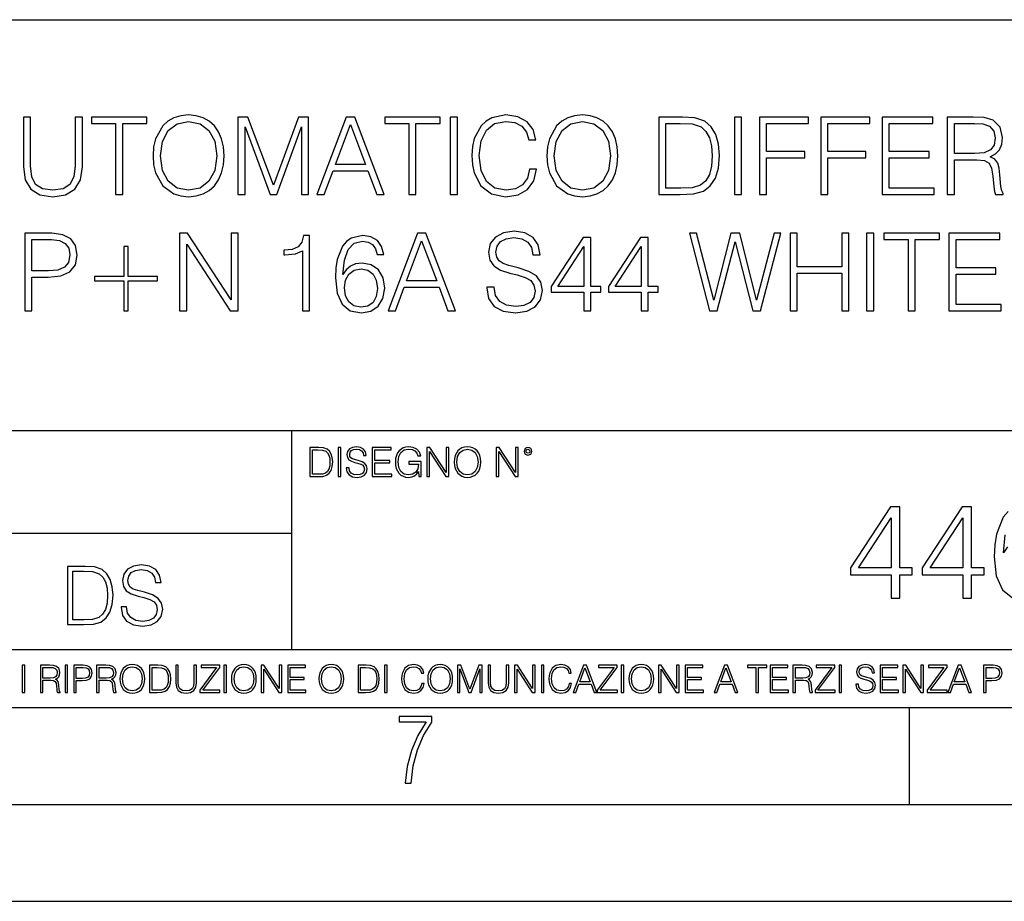
# Model space of a CAD drawing. Extents: x 0 to 420, y 0 to 297.
# Drawn here: x 316 to 367, y 0 to 46 of the extents above; entities that cross this region are included whole.
import ezdxf

# ---------------------------------------------------------------- set-up
doc = ezdxf.new("R2010")
doc.units = 0
doc.layers.get('0').update_dxf_attribs({"linetype": 'CONTINUOUS'})

msp = doc.modelspace()

# ---------------------------------------------------------------- linework, layer by layer
at = {"color": 7}
for p, q in [((234.999802, 45.500252), (410, 45.500252)), ((254.999802, 24.300249), (410, 24.300249)), ((329.999786, 13.00025), (329.999786, 24.300249)), ((234.999802, 19.00025), (329.999786, 19.00025)), ((234.999802, 13.00025), (410, 13.00025)), ((25.000401, 9.99976), (410, 9.99976)), ((234.999802, 10.00025), (410, 10.00025)), ((361.875, 4.99976), (361.875, 9.99976)), ((267.5, 4.99976), (415, 4.99976)), ((0, 0), (420, 0)), ((0, 0), (420, 0))]:
    msp.add_line(p, q, dxfattribs=at)
for points in [[(316.153809, 40.476517), (316.153809, 37.906281), (316.248383, 37.233124), (316.532104, 36.749119), (317.004974, 36.465389), (317.672577, 36.36525), (318.334595, 36.465389), (318.807495, 36.749119), (319.096771, 37.233124), (319.19693, 37.906281), (319.19693, 40.476517), (318.829742, 40.476517), (318.829742, 37.956348), (318.76297, 37.394459), (318.557129, 36.999466), (318.20108, 36.765808), (317.672577, 36.693485), (317.138489, 36.765808), (316.78244, 36.999466), (316.582184, 37.394459), (316.520966, 37.956348), (316.520966, 40.476517)], [(320.9104, 36.476517), (321.277588, 36.476517), (321.277588, 40.148285), (322.523773, 40.148285), (322.523773, 40.476517), (319.664246, 40.476517), (319.664246, 40.148285), (320.9104, 40.148285)], [(322.846436, 38.473736), (322.874237, 38.000854), (322.974396, 37.589172), (323.341553, 36.927143), (323.920135, 36.509895), (324.276184, 36.404194), (324.676758, 36.36525), (325.071747, 36.404194), (325.427795, 36.509895), (325.744904, 36.682358), (326.011932, 36.927143), (326.223328, 37.227558), (326.37912, 37.589172), (326.473694, 38.000854), (326.512634, 38.473736), (326.479248, 38.941051), (326.37912, 39.352734), (326.223328, 39.714348), (326.011932, 40.020329), (325.744904, 40.259548), (325.427795, 40.432011), (325.071747, 40.543278), (324.676758, 40.582218), (324.276184, 40.543278), (323.920135, 40.432011), (323.608612, 40.259548), (323.341553, 40.020329), (322.974396, 39.352734), (322.874237, 38.935486)], [(323.224731, 38.473736), (323.330444, 39.219215), (323.625305, 39.781105), (324.087036, 40.131592), (324.676758, 40.253986), (325.272034, 40.131592), (325.72821, 39.781105), (326.028625, 39.224777), (326.134338, 38.473736), (326.028625, 37.717129), (325.72821, 37.160801), (325.272034, 36.810314), (324.676758, 36.693485), (324.081482, 36.810314), (323.625305, 37.160801), (323.32486, 37.717129)], [(327.224731, 36.476517), (327.591919, 36.476517), (327.591919, 39.964695), (328.893707, 36.476517), (329.233093, 36.476517), (330.50708, 39.964695), (330.50708, 36.476517), (330.874237, 36.476517), (330.874237, 40.476517), (330.356873, 40.476517), (329.060608, 36.95496), (327.742126, 40.476517), (327.224731, 40.476517)], [(331.291504, 36.476517), (331.675354, 36.476517), (332.131561, 37.700439), (333.934052, 37.700439), (334.384674, 36.476517), (334.768555, 36.476517), (333.249756, 40.476517), (332.810272, 40.476517)], [(336.042542, 36.476517), (336.409729, 36.476517), (336.409729, 40.148285), (337.655884, 40.148285), (337.655884, 40.476517), (334.796356, 40.476517), (334.796356, 40.148285), (336.042542, 40.148285)], [(338.178833, 36.476517), (338.546021, 36.476517), (338.546021, 40.476517), (338.178833, 40.476517)], [(342.273407, 37.78389), (342.16214, 37.322136), (341.911804, 36.977211), (341.539062, 36.765808), (341.060608, 36.693485), (340.482025, 36.810314), (340.048096, 37.155235), (339.769928, 37.722691), (339.675354, 38.490425), (339.769928, 39.247032), (340.042542, 39.797798), (340.470917, 40.137157), (341.0495, 40.253986), (341.505676, 40.187225), (341.86731, 39.998074), (342.117645, 39.697659), (342.234467, 39.308228), (342.596069, 39.308228), (342.462555, 39.831177), (342.145447, 40.231731), (341.667023, 40.487644), (341.0495, 40.582218), (340.326263, 40.437572), (340.025848, 40.265114), (339.769928, 40.02589), (339.419434, 39.369423), (339.32489, 38.952179), (339.297058, 38.484863), (339.32489, 38.00642), (339.419434, 37.589172), (339.764374, 36.921577), (340.315125, 36.504333), (341.038361, 36.36525), (341.678131, 36.465389), (342.167725, 36.737991), (342.490387, 37.183052), (342.63501, 37.78389)], [(343.169098, 38.473736), (343.19693, 38.000854), (343.297058, 37.589172), (343.664246, 36.927143), (344.242798, 36.509895), (344.598877, 36.404194), (344.99942, 36.36525), (345.394409, 36.404194), (345.750458, 36.509895), (346.067566, 36.682358), (346.334595, 36.927143), (346.546021, 37.227558), (346.701782, 37.589172), (346.796356, 38.000854), (346.835297, 38.473736), (346.801941, 38.941051), (346.701782, 39.352734), (346.546021, 39.714348), (346.334595, 40.020329), (346.067566, 40.259548), (345.750458, 40.432011), (345.394409, 40.543278), (344.99942, 40.582218), (344.598877, 40.543278), (344.242798, 40.432011), (343.931274, 40.259548), (343.664246, 40.020329), (343.297058, 39.352734), (343.19693, 38.935486)], [(343.547394, 38.473736), (343.653107, 39.219215), (343.947968, 39.781105), (344.409729, 40.131592), (344.99942, 40.253986), (345.594696, 40.131592), (346.050873, 39.781105), (346.351288, 39.224777), (346.457001, 38.473736), (346.351288, 37.717129), (346.050873, 37.160801), (345.594696, 36.810314), (344.99942, 36.693485), (344.404144, 36.810314), (343.947968, 37.160801), (343.647552, 37.717129)], [(349.883972, 40.476517), (348.943787, 40.476517), (348.943787, 36.476517), (350.045319, 36.476517), (350.72403, 36.504333), (351.241425, 36.648979), (351.597473, 36.927143), (351.864502, 37.327698), (352.025848, 37.845085), (352.081482, 38.484863), (352.025848, 39.080132), (351.881195, 39.575264), (351.641968, 39.970257), (351.32486, 40.259548), (350.796356, 40.443138), (350.156586, 40.476517)], [(349.310974, 36.804749), (349.310974, 40.148285), (350.045319, 40.148285), (350.657288, 40.120468), (351.124603, 39.970257), (351.374939, 39.731037), (351.552979, 39.402802), (351.664246, 38.985558), (351.703186, 38.473736), (351.664246, 37.939659), (351.552979, 37.511288), (351.3638, 37.183052), (351.096771, 36.95496), (350.662842, 36.827003), (350.084259, 36.804749)], [(352.849213, 36.476517), (353.2164, 36.476517), (353.2164, 40.476517), (352.849213, 40.476517)], [(354.139893, 36.476517), (354.50708, 36.476517), (354.50708, 38.373596), (356.470917, 38.373596), (356.470917, 38.701828), (354.50708, 38.701828), (354.50708, 40.148285), (356.671173, 40.148285), (356.671173, 40.476517), (354.139893, 40.476517)], [(357.299835, 36.476517), (357.667023, 36.476517), (357.667023, 38.373596), (359.630859, 38.373596), (359.630859, 38.701828), (357.667023, 38.701828), (357.667023, 40.148285), (359.831116, 40.148285), (359.831116, 40.476517), (357.299835, 40.476517)], [(360.459778, 36.476517), (363.146851, 36.476517), (363.146851, 36.804749), (360.826965, 36.804749), (360.826965, 38.368034), (362.885376, 38.368034), (362.885376, 38.696266), (360.826965, 38.696266), (360.826965, 40.148285), (363.080078, 40.148285), (363.080078, 40.476517), (360.459778, 40.476517)], [(363.825562, 36.476517), (364.192749, 36.476517), (364.192749, 38.267895), (365.361023, 38.267895), (365.756012, 38.228951), (365.995239, 38.095432), (366.117645, 37.833958), (366.178833, 37.41671), (366.223328, 36.888199), (366.256714, 36.637852), (366.312347, 36.476517), (366.718475, 36.476517), (366.718475, 36.53215), (366.63501, 36.660107), (366.590515, 36.899326), (366.540436, 37.50016), (366.501495, 37.83952), (366.429169, 38.100994), (366.284546, 38.295712), (366.039734, 38.42923), (366.312347, 38.573875), (366.518188, 38.785278), (366.640594, 39.069008), (366.685089, 39.413929), (366.557129, 39.948006), (366.195526, 40.315182), (365.72821, 40.454262), (365.160767, 40.476517), (363.825562, 40.476517)], [(364.192749, 38.596127), (364.192749, 40.148285), (365.233063, 40.148285), (365.666992, 40.12603), (366.006378, 40.009201), (366.223328, 39.753288), (366.306793, 39.402802), (366.240021, 39.030064), (366.050873, 38.779716), (365.722656, 38.635071), (365.25531, 38.596127)], [(332.253937, 38.028671), (333.027222, 40.087086), (333.806091, 38.028671)], [(340.064789, 31.689312), (340.064789, 31.661495), (340.159363, 31.105167), (340.448669, 30.699047), (340.915955, 30.454264), (341.555756, 30.365252), (342.128754, 30.4487), (342.562714, 30.676794), (342.835297, 31.038408), (342.935455, 31.522413), (342.857544, 31.950787), (342.629456, 32.273457), (342.240021, 32.51268), (341.678131, 32.696266), (341.210815, 32.813095), (340.904846, 32.913235), (340.699005, 33.052315), (340.576599, 33.241467), (340.537659, 33.497379), (340.593292, 33.814487), (340.771332, 34.053707), (341.060608, 34.198353), (341.455597, 34.253986), (341.867279, 34.192791), (342.178833, 34.020329), (342.367981, 33.742165), (342.440308, 33.363861), (342.818604, 33.363861), (342.718475, 33.875683), (342.451447, 34.259548), (342.03418, 34.498772), (341.47229, 34.582218), (340.921539, 34.498772), (340.509857, 34.281803), (340.248383, 33.94244), (340.159363, 33.508507), (340.226135, 33.085697), (340.426392, 32.790844), (340.765747, 32.579437), (341.249756, 32.423664), (341.628082, 32.32909), (342.045319, 32.195572), (342.334595, 32.034237), (342.501495, 31.806141), (342.557129, 31.483471), (342.490387, 31.155237), (342.295654, 30.90489), (341.984131, 30.743555), (341.56131, 30.693485), (341.082855, 30.760244), (340.732391, 30.95496), (340.515411, 31.266502), (340.443085, 31.689312)], [(316.220551, 30.476517), (316.587738, 30.476517), (316.587738, 32.212261), (317.438904, 32.212261), (318.089813, 32.279018), (318.557129, 32.490425), (318.835297, 32.846474), (318.929871, 33.352734), (318.846436, 33.842304), (318.596069, 34.192791), (318.189972, 34.404194), (317.616943, 34.476517), (316.220551, 34.476517)], [(316.587738, 32.540493), (316.587738, 34.148285), (317.60025, 34.148285), (318.023071, 34.098213), (318.317902, 33.953568), (318.490387, 33.708782), (318.551575, 33.358295), (318.479248, 32.97443), (318.278961, 32.724083), (317.934052, 32.579437), (317.444489, 32.540493)], [(324.214996, 30.476517), (324.582184, 30.476517), (324.582184, 33.909061), (326.829742, 30.476517), (327.23584, 30.476517), (327.23584, 34.476517), (326.868683, 34.476517), (326.868683, 31.043972), (324.621124, 34.476517), (324.214996, 34.476517)], [(330.557129, 30.476517), (330.924316, 30.476517), (330.924316, 34.36525), (330.601654, 34.36525), (330.518188, 34.014763), (330.334595, 33.775543), (330.028625, 33.636459), (329.616943, 33.597519), (329.594696, 33.597519), (329.594696, 33.358295), (329.65033, 33.358295), (330.195526, 33.408367), (330.557129, 33.575264)], [(332.637817, 32.345779), (332.715698, 33.091259), (332.9104, 33.636459), (333.227509, 33.964695), (333.655884, 34.075962), (333.939606, 34.02589), (334.167694, 33.892372), (334.329041, 33.669842), (334.412476, 33.38055), (334.751862, 33.38055), (334.640594, 33.792233), (334.41806, 34.103775), (334.089813, 34.298492), (333.678131, 34.370815), (333.071747, 34.22617), (332.826965, 34.053707), (332.626678, 33.814487), (332.348511, 33.124638), (332.281738, 32.685139), (332.259491, 32.178883), (332.342957, 31.394459), (332.598846, 30.827003), (333.021667, 30.476517), (333.594696, 30.365252), (334.089813, 30.459827), (334.468109, 30.710175), (334.707336, 31.110731), (334.796356, 31.639242), (334.712921, 32.178883), (334.473694, 32.584999), (334.106506, 32.840912), (333.628052, 32.935486), (333.299835, 32.896545), (333.027222, 32.779716), (332.804688, 32.596127)], [(334.968811, 30.476517), (335.352692, 30.476517), (335.808868, 31.700439), (337.611389, 31.700439), (338.062012, 30.476517), (338.445862, 30.476517), (336.927094, 34.476517), (336.48761, 34.476517)], [(335.931274, 32.028671), (336.704559, 34.087086), (337.483429, 32.028671)], [(345.066162, 30.476517), (345.43335, 30.476517), (345.43335, 31.438965), (345.94519, 31.438965), (345.94519, 31.733818), (345.43335, 31.733818), (345.43335, 34.253986), (345.038361, 34.253986), (343.391632, 31.733818), (343.391632, 31.438965), (345.066162, 31.438965)], [(348.025848, 30.476517), (348.393005, 30.476517), (348.393005, 31.438965), (348.904846, 31.438965), (348.904846, 31.733818), (348.393005, 31.733818), (348.393005, 34.253986), (347.998016, 34.253986), (346.351288, 31.733818), (346.351288, 31.438965), (348.025848, 31.438965)], [(351.564087, 30.476517), (351.959076, 30.476517), (352.882599, 34.031456), (353.789398, 30.476517), (354.189972, 30.476517), (355.241425, 34.476517), (354.89093, 34.476517), (353.989685, 31.027281), (353.116241, 34.476517), (352.665619, 34.476517), (351.781067, 31.027281), (350.89093, 34.476517), (350.529327, 34.476517)], [(355.719849, 30.476517), (356.087036, 30.476517), (356.087036, 32.41254), (358.37912, 32.41254), (358.37912, 30.476517), (358.746277, 30.476517), (358.746277, 34.476517), (358.37912, 34.476517), (358.37912, 32.740772), (356.087036, 32.740772), (356.087036, 34.476517), (355.719849, 34.476517)], [(359.664215, 30.476517), (360.031403, 30.476517), (360.031403, 34.476517), (359.664215, 34.476517)], [(361.806091, 30.476517), (362.173279, 30.476517), (362.173279, 34.148285), (363.419434, 34.148285), (363.419434, 34.476517), (360.559906, 34.476517), (360.559906, 34.148285), (361.806091, 34.148285)], [(363.914581, 30.476517), (366.601654, 30.476517), (366.601654, 30.80475), (364.281738, 30.80475), (364.281738, 32.368034), (366.340179, 32.368034), (366.340179, 32.696266), (364.281738, 32.696266), (364.281738, 34.148285), (366.534882, 34.148285), (366.534882, 34.476517), (363.914581, 34.476517)], [(321.56131, 33.786671), (321.34433, 33.786671), (321.34433, 32.240078), (319.825562, 32.240078), (319.825562, 32.023109), (321.34433, 32.023109), (321.34433, 30.476517), (321.56131, 30.476517), (321.56131, 32.023109), (323.080078, 32.023109), (323.080078, 32.240078), (321.56131, 32.240078)], [(345.066162, 31.733818), (343.725433, 31.733818), (345.066162, 33.792233)], [(348.025848, 31.733818), (346.685089, 31.733818), (348.025848, 33.792233)], [(332.715698, 31.678186), (332.776886, 32.062054), (332.954895, 32.368034), (333.227509, 32.56831), (333.578003, 32.640633), (333.928497, 32.573875), (334.195526, 32.373596), (334.356873, 32.056488), (334.41806, 31.622553), (334.362427, 31.210871), (334.20108, 30.90489), (333.934052, 30.721302), (333.566864, 30.660105), (333.210815, 30.726864), (332.943787, 30.932705), (332.771332, 31.255377)], [(331.292511, 23.421158), (330.939941, 23.421158), (330.939941, 21.921158), (331.353027, 21.921158), (331.607544, 21.931589), (331.801544, 21.98583), (331.935059, 22.090143), (332.035217, 22.240351), (332.095703, 22.43437), (332.116577, 22.674288), (332.095703, 22.897514), (332.041473, 23.083189), (331.951752, 23.23131), (331.832855, 23.339794), (331.634644, 23.40864), (331.394745, 23.421158)], [(332.40448, 21.921158), (332.542175, 21.921158), (332.542175, 23.421158), (332.40448, 23.421158)], [(332.81546, 22.375956), (332.81546, 22.365524), (332.850922, 22.156902), (332.959412, 22.004606), (333.134644, 21.912813), (333.374573, 21.879433), (333.589447, 21.910727), (333.752167, 21.996262), (333.854401, 22.131866), (333.891968, 22.31337), (333.862762, 22.474009), (333.777222, 22.595011), (333.631165, 22.684719), (333.420471, 22.753565), (333.245239, 22.797375), (333.130493, 22.834927), (333.053284, 22.887083), (333.007385, 22.958015), (332.992798, 23.053982), (333.013641, 23.172895), (333.080414, 23.262604), (333.188904, 23.316847), (333.337006, 23.337709), (333.491394, 23.31476), (333.608215, 23.250088), (333.679169, 23.145775), (333.706268, 23.003912), (333.848145, 23.003912), (333.810608, 23.195845), (333.710449, 23.339794), (333.553986, 23.429502), (333.343292, 23.460796), (333.136749, 23.429502), (332.982361, 23.348139), (332.884308, 23.220881), (332.850922, 23.058153), (332.875977, 22.899601), (332.95108, 22.78903), (333.078339, 22.709753), (333.259827, 22.651339), (333.401703, 22.615873), (333.558167, 22.565804), (333.666656, 22.505302), (333.729218, 22.419767), (333.750092, 22.298765), (333.725067, 22.175678), (333.652039, 22.081799), (333.535217, 22.021297), (333.376648, 22.002522), (333.197235, 22.027555), (333.065796, 22.100574), (332.984436, 22.217403), (332.957336, 22.375956)], [(334.15274, 21.921158), (335.16037, 21.921158), (335.16037, 22.044245), (334.290436, 22.044245), (334.290436, 22.630476), (335.062317, 22.630476), (335.062317, 22.753565), (334.290436, 22.753565), (334.290436, 23.298071), (335.135345, 23.298071), (335.135345, 23.421158), (334.15274, 23.421158)], [(336.562317, 21.921158), (336.672913, 21.921158), (336.672913, 22.690977), (336.047028, 22.690977), (336.047028, 22.56789), (336.541473, 22.56789), (336.541473, 22.56163), (336.506012, 22.323801), (336.401703, 22.148558), (336.236877, 22.040073), (336.017822, 22.002522), (335.800842, 22.048418), (335.636047, 22.181936), (335.529633, 22.394732), (335.494171, 22.676373), (335.529633, 22.9601), (335.636047, 23.166637), (335.805023, 23.293898), (336.034515, 23.337709), (336.209747, 23.312674), (336.353699, 23.241741), (336.455933, 23.131172), (336.512268, 22.985136), (336.654114, 22.985136), (336.587372, 23.183327), (336.458008, 23.333536), (336.270264, 23.427416), (336.03244, 23.460796), (335.884308, 23.446192), (335.750793, 23.406553), (335.537994, 23.252172), (335.45871, 23.139517), (335.400299, 23.005999), (335.362762, 22.849531), (335.352325, 22.674288), (335.362762, 22.496958), (335.398224, 22.34049), (335.531738, 22.090143), (335.627686, 21.998348), (335.744537, 21.933676), (335.875977, 21.894037), (336.024078, 21.879433), (336.193054, 21.902382), (336.341187, 21.960796), (336.460114, 22.056763), (336.547729, 22.18611)], [(336.977478, 21.921158), (337.115173, 21.921158), (337.115173, 23.208363), (337.958008, 21.921158), (338.110321, 21.921158), (338.110321, 23.421158), (337.972626, 23.421158), (337.972626, 22.133953), (337.129791, 23.421158), (336.977478, 23.421158)], [(338.381531, 22.670115), (338.391968, 22.492785), (338.429504, 22.338404), (338.5672, 22.090143), (338.78418, 21.933676), (338.917694, 21.894037), (339.067902, 21.879433), (339.216003, 21.894037), (339.349548, 21.933676), (339.468445, 21.998348), (339.568604, 22.090143), (339.647858, 22.202799), (339.706268, 22.338404), (339.74176, 22.492785), (339.756348, 22.670115), (339.743835, 22.845358), (339.706268, 22.999739), (339.647858, 23.135344), (339.568604, 23.250088), (339.468445, 23.339794), (339.349548, 23.404469), (339.216003, 23.446192), (339.067902, 23.460796), (338.917694, 23.446192), (338.78418, 23.404469), (338.667328, 23.339794), (338.5672, 23.250088), (338.429504, 22.999739), (338.391968, 22.843271)], [(340.547028, 21.921158), (340.684723, 21.921158), (340.684723, 23.208363), (341.527557, 21.921158), (341.679871, 21.921158), (341.679871, 23.421158), (341.542175, 23.421158), (341.542175, 22.133953), (340.699341, 23.421158), (340.547028, 23.421158)], [(341.994873, 23.222965), (342.009491, 23.145775), (342.051208, 23.083189), (342.190979, 23.026859), (342.33075, 23.083189), (342.372498, 23.145775), (342.38916, 23.222965), (342.372498, 23.298071), (342.33075, 23.362743), (342.266083, 23.404469), (342.190979, 23.421158), (342.1138, 23.404469), (342.051208, 23.362743)], [(331.077637, 22.044245), (331.077637, 23.298071), (331.353027, 23.298071), (331.582489, 23.28764), (331.757751, 23.23131), (331.851624, 23.141603), (331.918396, 23.018515), (331.960114, 22.862047), (331.974701, 22.670115), (331.960114, 22.469837), (331.918396, 22.309196), (331.847443, 22.18611), (331.747314, 22.100574), (331.584595, 22.052589), (331.367615, 22.044245)], [(338.523376, 22.670115), (338.563019, 22.949669), (338.673584, 23.160379), (338.846741, 23.291811), (339.067902, 23.337709), (339.291107, 23.291811), (339.462189, 23.160379), (339.57486, 22.951756), (339.614502, 22.670115), (339.57486, 22.386387), (339.462189, 22.177765), (339.291107, 22.046331), (339.067902, 22.002522), (338.844666, 22.046331), (338.673584, 22.177765), (338.560944, 22.386387)], [(342.090851, 23.225052), (342.120056, 23.295984), (342.190979, 23.327278), (342.259827, 23.295984), (342.291107, 23.225052), (342.261902, 23.154119), (342.190979, 23.124912), (342.11795, 23.152035)], [(360.925354, 15.645361), (361.384308, 15.645361), (361.384308, 16.848421), (362.024109, 16.848421), (362.024109, 17.216988), (361.384308, 17.216988), (361.384308, 20.367197), (360.890564, 20.367197), (358.832153, 17.216988), (358.832153, 16.848421), (360.925354, 16.848421)], [(364.624939, 15.645361), (365.083893, 15.645361), (365.083893, 16.848421), (365.723663, 16.848421), (365.723663, 17.216988), (365.083893, 17.216988), (365.083893, 20.367197), (364.590149, 20.367197), (362.531738, 17.216988), (362.531738, 16.848421), (364.624939, 16.848421)], [(360.925354, 17.216988), (359.24942, 17.216988), (360.925354, 19.790007)], [(364.624939, 17.216988), (362.949005, 17.216988), (364.624939, 19.790007)], [(319.134583, 17.285646), (318.429443, 17.285646), (318.429443, 14.285647), (319.255585, 14.285647), (319.764618, 14.30651), (320.152679, 14.414993), (320.419708, 14.623617), (320.619995, 14.924034), (320.740997, 15.312073), (320.782715, 15.791906), (320.740997, 16.238359), (320.632507, 16.609709), (320.453094, 16.905952), (320.21524, 17.122921), (319.818878, 17.260612), (319.33905, 17.285646)], [(321.19162, 15.195244), (321.19162, 15.174381), (321.262543, 14.757135), (321.479523, 14.452546), (321.829987, 14.268957), (322.309814, 14.202198), (322.739594, 14.264785), (323.065033, 14.435856), (323.269501, 14.707066), (323.344604, 15.07007), (323.286194, 15.39135), (323.115112, 15.633352), (322.823029, 15.812768), (322.401611, 15.950459), (322.051147, 16.038082), (321.821655, 16.113186), (321.667267, 16.217497), (321.57547, 16.35936), (321.546265, 16.551294), (321.587982, 16.789124), (321.721497, 16.96854), (321.938477, 17.077024), (322.234711, 17.11875), (322.543488, 17.072851), (322.77713, 16.943506), (322.919006, 16.734882), (322.973236, 16.451155), (323.256989, 16.451155), (323.181885, 16.835022), (322.981598, 17.122921), (322.668671, 17.302338), (322.247253, 17.364923), (321.834167, 17.302338), (321.525391, 17.13961), (321.329285, 16.885092), (321.262543, 16.559639), (321.312622, 16.242533), (321.46283, 16.021391), (321.717346, 15.862838), (322.080353, 15.746009), (322.364075, 15.675077), (322.677002, 15.574938), (322.893982, 15.453937), (323.019135, 15.282866), (323.060883, 15.040863), (323.010803, 14.794687), (322.864777, 14.606927), (322.631104, 14.485926), (322.313995, 14.448374), (321.95517, 14.498443), (321.692291, 14.644479), (321.529572, 14.878137), (321.475342, 15.195244)], [(318.704834, 14.531822), (318.704834, 17.039473), (319.255585, 17.039473), (319.714569, 17.01861), (320.065033, 16.905952), (320.252808, 16.726538), (320.386322, 16.480362), (320.469788, 16.167427), (320.498993, 15.783561), (320.469788, 15.383005), (320.386322, 15.061726), (320.244446, 14.81555), (320.044189, 14.644479), (319.718719, 14.548512), (319.28479, 14.531822)], [(321.132843, 11.480855), (321.142578, 11.315348), (321.177612, 11.171259), (321.306152, 10.939548), (321.508636, 10.793511), (321.63324, 10.756516), (321.773438, 10.742886), (321.911682, 10.756516), (322.036316, 10.793511), (322.147308, 10.853873), (322.240784, 10.939548), (322.314758, 11.044694), (322.369263, 11.171259), (322.402374, 11.315348), (322.416016, 11.480855), (322.404327, 11.644416), (322.369263, 11.788505), (322.314758, 11.91507), (322.240784, 12.022162), (322.147308, 12.10589), (322.036316, 12.166252), (321.911682, 12.205194), (321.773438, 12.218824), (321.63324, 12.205194), (321.508636, 12.166252), (321.399597, 12.10589), (321.306152, 12.022162), (321.177612, 11.788505), (321.142578, 11.642468)], [(326.890564, 11.480855), (326.900299, 11.315348), (326.935333, 11.171259), (327.063843, 10.939548), (327.266357, 10.793511), (327.390961, 10.756516), (327.531158, 10.742886), (327.669403, 10.756516), (327.794037, 10.793511), (327.905029, 10.853873), (327.998474, 10.939548), (328.072479, 11.044694), (328.126984, 11.171259), (328.160095, 11.315348), (328.173706, 11.480855), (328.162048, 11.644416), (328.126984, 11.788505), (328.072479, 11.91507), (327.998474, 12.022162), (327.905029, 12.10589), (327.794037, 12.166252), (327.669403, 12.205194), (327.531158, 12.218824), (327.390961, 12.205194), (327.266357, 12.166252), (327.157318, 12.10589), (327.063843, 12.022162), (326.935333, 11.788505), (326.900299, 11.642468)], [(331.400146, 11.480855), (331.409882, 11.315348), (331.444946, 11.171259), (331.573456, 10.939548), (331.77594, 10.793511), (331.900574, 10.756516), (332.040771, 10.742886), (332.179016, 10.756516), (332.303619, 10.793511), (332.414612, 10.853873), (332.508087, 10.939548), (332.582062, 11.044694), (332.636597, 11.171259), (332.669678, 11.315348), (332.683319, 11.480855), (332.671631, 11.644416), (332.636597, 11.788505), (332.582062, 11.91507), (332.508087, 12.022162), (332.414612, 12.10589), (332.303619, 12.166252), (332.179016, 12.205194), (332.040771, 12.218824), (331.900574, 12.205194), (331.77594, 12.166252), (331.666901, 12.10589), (331.573456, 12.022162), (331.444946, 11.788505), (331.409882, 11.642468)], [(336.708069, 11.239408), (336.669128, 11.077795), (336.581512, 10.957072), (336.45105, 10.88308), (336.2836, 10.857768), (336.081085, 10.898658), (335.929199, 11.019381), (335.831848, 11.21799), (335.798767, 11.486697), (335.831848, 11.751509), (335.927277, 11.944277), (336.077209, 12.063053), (336.279694, 12.103943), (336.439362, 12.080577), (336.565918, 12.014374), (336.653564, 11.909228), (336.694458, 11.772927), (336.821014, 11.772927), (336.774292, 11.955959), (336.6633, 12.096154), (336.49585, 12.185723), (336.279694, 12.218824), (336.026581, 12.168199), (335.921417, 12.107838), (335.831848, 12.02411), (335.709167, 11.794346), (335.676086, 11.64831), (335.666351, 11.48475), (335.676086, 11.317295), (335.709167, 11.171259), (335.829895, 10.937601), (336.022675, 10.791565), (336.275818, 10.742886), (336.499725, 10.777935), (336.671082, 10.873344), (336.783997, 11.029117), (336.834656, 11.239408)], [(337.021576, 11.480855), (337.031311, 11.315348), (337.066345, 11.171259), (337.194855, 10.939548), (337.397369, 10.793511), (337.521973, 10.756516), (337.66217, 10.742886), (337.800415, 10.756516), (337.925049, 10.793511), (338.036041, 10.853873), (338.129486, 10.939548), (338.203491, 11.044694), (338.257996, 11.171259), (338.291107, 11.315348), (338.304749, 11.480855), (338.29306, 11.644416), (338.257996, 11.788505), (338.203491, 11.91507), (338.129486, 12.022162), (338.036041, 12.10589), (337.925049, 12.166252), (337.800415, 12.205194), (337.66217, 12.218824), (337.521973, 12.205194), (337.397369, 12.166252), (337.28833, 12.10589), (337.194855, 12.022162), (337.066345, 11.788505), (337.031311, 11.642468)], [(344.31366, 11.239408), (344.274689, 11.077795), (344.187073, 10.957072), (344.05661, 10.88308), (343.88916, 10.857768), (343.686646, 10.898658), (343.53479, 11.019381), (343.437439, 11.21799), (343.404327, 11.486697), (343.437439, 11.751509), (343.532837, 11.944277), (343.68277, 12.063053), (343.885254, 12.103943), (344.044922, 12.080577), (344.171509, 12.014374), (344.259125, 11.909228), (344.300018, 11.772927), (344.426575, 11.772927), (344.379852, 11.955959), (344.26886, 12.096154), (344.10141, 12.185723), (343.885254, 12.218824), (343.632141, 12.168199), (343.526978, 12.107838), (343.437439, 12.02411), (343.314758, 11.794346), (343.281647, 11.64831), (343.271912, 11.48475), (343.281647, 11.317295), (343.314758, 11.171259), (343.435486, 10.937601), (343.628235, 10.791565), (343.881378, 10.742886), (344.105286, 10.777935), (344.276642, 10.873344), (344.389587, 11.029117), (344.440216, 11.239408)], [(347.395966, 11.480855), (347.405701, 11.315348), (347.440765, 11.171259), (347.569275, 10.939548), (347.771759, 10.793511), (347.896393, 10.756516), (348.036591, 10.742886), (348.174835, 10.756516), (348.299438, 10.793511), (348.410431, 10.853873), (348.503906, 10.939548), (348.577881, 11.044694), (348.632416, 11.171259), (348.665527, 11.315348), (348.679138, 11.480855), (348.66745, 11.644416), (348.632416, 11.788505), (348.577881, 11.91507), (348.503906, 12.022162), (348.410431, 12.10589), (348.299438, 12.166252), (348.174835, 12.205194), (348.036591, 12.218824), (347.896393, 12.205194), (347.771759, 12.166252), (347.66272, 12.10589), (347.569275, 12.022162), (347.440765, 11.788505), (347.405701, 11.642468)], [(359.113892, 11.206307), (359.113892, 11.196571), (359.147003, 11.001857), (359.24826, 10.859715), (359.411804, 10.77404), (359.635742, 10.742886), (359.836304, 10.772093), (359.988159, 10.851926), (360.083588, 10.978491), (360.118622, 11.147893), (360.09137, 11.297823), (360.011536, 11.410758), (359.875244, 11.494485), (359.678589, 11.558742), (359.515015, 11.599631), (359.407898, 11.63468), (359.335876, 11.683359), (359.29303, 11.749562), (359.279419, 11.83913), (359.298889, 11.950118), (359.361176, 12.033846), (359.462433, 12.084472), (359.600677, 12.103943), (359.744781, 12.082524), (359.853821, 12.022162), (359.920013, 11.924806), (359.945312, 11.792399), (360.077728, 11.792399), (360.042694, 11.971537), (359.949219, 12.10589), (359.803192, 12.189617), (359.606537, 12.218824), (359.413757, 12.189617), (359.269653, 12.113679), (359.178162, 11.994903), (359.147003, 11.843025), (359.170349, 11.695042), (359.240479, 11.591843), (359.359253, 11.517851), (359.528625, 11.463331), (359.661041, 11.430229), (359.807068, 11.383498), (359.908325, 11.32703), (359.966736, 11.247197), (359.986206, 11.134263), (359.96286, 11.019381), (359.894714, 10.931759), (359.785675, 10.875292), (359.637695, 10.857768), (359.470215, 10.881133), (359.347565, 10.949284), (359.271606, 11.058324), (359.246307, 11.206307)], [(316.097534, 10.781829), (316.226044, 10.781829), (316.226044, 12.181828), (316.097534, 12.181828)], [(317.036041, 10.781829), (317.164551, 10.781829), (317.164551, 11.408811), (317.573456, 11.408811), (317.7117, 11.395181), (317.795441, 11.348449), (317.838257, 11.256933), (317.85968, 11.110897), (317.875275, 10.925918), (317.886963, 10.838296), (317.906433, 10.781829), (318.048553, 10.781829), (318.048553, 10.8013), (318.019348, 10.846085), (318.003784, 10.929812), (317.986267, 11.140104), (317.972626, 11.258881), (317.947327, 11.350396), (317.896667, 11.418547), (317.811005, 11.465278), (317.906433, 11.515904), (317.978455, 11.589895), (318.021301, 11.6892), (318.036865, 11.809923), (317.992096, 11.99685), (317.86554, 12.125361), (317.701965, 12.17404), (317.503357, 12.181828), (317.036041, 12.181828)], [(317.164551, 11.523693), (317.164551, 12.066947), (317.528687, 12.066947), (317.680542, 12.059158), (317.799316, 12.018269), (317.875275, 11.928699), (317.90448, 11.806029), (317.881104, 11.67557), (317.814911, 11.587949), (317.700012, 11.537323), (317.536469, 11.523693)], [(318.305573, 10.781829), (318.434082, 10.781829), (318.434082, 12.181828), (318.305573, 12.181828)], [(318.757324, 10.781829), (318.885834, 10.781829), (318.885834, 11.389339), (319.183746, 11.389339), (319.41156, 11.412705), (319.575134, 11.486697), (319.672485, 11.611315), (319.705566, 11.788505), (319.676392, 11.959854), (319.588745, 12.082524), (319.446594, 12.156516), (319.246063, 12.181828), (318.757324, 12.181828)], [(318.885834, 11.504221), (318.885834, 12.066947), (319.240204, 12.066947), (319.388184, 12.049423), (319.491394, 11.998796), (319.551758, 11.913122), (319.573181, 11.790452), (319.547852, 11.656098), (319.477783, 11.568477), (319.357056, 11.517851), (319.185699, 11.504221)], [(319.933411, 10.781829), (320.06192, 10.781829), (320.06192, 11.408811), (320.470825, 11.408811), (320.60907, 11.395181), (320.69278, 11.348449), (320.735626, 11.256933), (320.75705, 11.110897), (320.772614, 10.925918), (320.784302, 10.838296), (320.803772, 10.781829), (320.945923, 10.781829), (320.945923, 10.8013), (320.916718, 10.846085), (320.901123, 10.929812), (320.883606, 11.140104), (320.869995, 11.258881), (320.844666, 11.350396), (320.794037, 11.418547), (320.708374, 11.465278), (320.803772, 11.515904), (320.875824, 11.589895), (320.91864, 11.6892), (320.934235, 11.809923), (320.889465, 11.99685), (320.762878, 12.125361), (320.599304, 12.17404), (320.400696, 12.181828), (319.933411, 12.181828)], [(320.06192, 11.523693), (320.06192, 12.066947), (320.426025, 12.066947), (320.577911, 12.059158), (320.696686, 12.018269), (320.772614, 11.928699), (320.801819, 11.806029), (320.778442, 11.67557), (320.71225, 11.587949), (320.597382, 11.537323), (320.433807, 11.523693)], [(321.265259, 11.480855), (321.302246, 11.741774), (321.405457, 11.938436), (321.567047, 12.061106), (321.773438, 12.103943), (321.981812, 12.061106), (322.141479, 11.938436), (322.246613, 11.74372), (322.2836, 11.480855), (322.246613, 11.216043), (322.141479, 11.021328), (321.981812, 10.898658), (321.773438, 10.857768), (321.565125, 10.898658), (321.405457, 11.021328), (321.300293, 11.216043)], [(322.996277, 12.181828), (322.667175, 12.181828), (322.667175, 10.781829), (323.052734, 10.781829), (323.290283, 10.791565), (323.471375, 10.842191), (323.595978, 10.939548), (323.689453, 11.079742), (323.745911, 11.260827), (323.765381, 11.48475), (323.745911, 11.693094), (323.695282, 11.866391), (323.611572, 12.004639), (323.50058, 12.10589), (323.315582, 12.170146), (323.091675, 12.181828)], [(322.795715, 10.89671), (322.795715, 12.066947), (323.052734, 12.066947), (323.266907, 12.057211), (323.430481, 12.004639), (323.518097, 11.920911), (323.580414, 11.806029), (323.619354, 11.659993), (323.632996, 11.480855), (323.619354, 11.293929), (323.580414, 11.143998), (323.514221, 11.029117), (323.420746, 10.949284), (323.26886, 10.904499), (323.066345, 10.89671)], [(324.014618, 12.181828), (324.014618, 11.282246), (324.047729, 11.046641), (324.147034, 10.877239), (324.312531, 10.777935), (324.546204, 10.742886), (324.777893, 10.777935), (324.94342, 10.877239), (325.044678, 11.046641), (325.079712, 11.282246), (325.079712, 12.181828), (324.951202, 12.181828), (324.951202, 11.29977), (324.927826, 11.103108), (324.855774, 10.964861), (324.731171, 10.88308), (324.546204, 10.857768), (324.359253, 10.88308), (324.23465, 10.964861), (324.164551, 11.103108), (324.143127, 11.29977), (324.143127, 12.181828)], [(325.25885, 10.781829), (326.298615, 10.781829), (326.298615, 10.89671), (325.410736, 10.89671), (326.285004, 12.070842), (326.285004, 12.181828), (325.325043, 12.181828), (325.325043, 12.066947), (326.125336, 12.066947), (325.25885, 10.900605)], [(326.499176, 10.781829), (326.627686, 10.781829), (326.627686, 12.181828), (326.499176, 12.181828)], [(327.022949, 11.480855), (327.059937, 11.741774), (327.163147, 11.938436), (327.324768, 12.061106), (327.531158, 12.103943), (327.739502, 12.061106), (327.89917, 11.938436), (328.004333, 11.74372), (328.041321, 11.480855), (328.004333, 11.216043), (327.89917, 11.021328), (327.739502, 10.898658), (327.531158, 10.857768), (327.322815, 10.898658), (327.163147, 11.021328), (327.058014, 11.216043)], [(328.424896, 10.781829), (328.553406, 10.781829), (328.553406, 11.98322), (329.340057, 10.781829), (329.482208, 10.781829), (329.482208, 12.181828), (329.353699, 12.181828), (329.353699, 10.980438), (328.567047, 12.181828), (328.424896, 12.181828)], [(329.795715, 10.781829), (330.736176, 10.781829), (330.736176, 10.89671), (329.924225, 10.89671), (329.924225, 11.443859), (330.644653, 11.443859), (330.644653, 11.558742), (329.924225, 11.558742), (329.924225, 12.066947), (330.712799, 12.066947), (330.712799, 12.181828), (329.795715, 12.181828)], [(331.532562, 11.480855), (331.56955, 11.741774), (331.67276, 11.938436), (331.834351, 12.061106), (332.040771, 12.103943), (332.249115, 12.061106), (332.408783, 11.938436), (332.513916, 11.74372), (332.550903, 11.480855), (332.513916, 11.216043), (332.408783, 11.021328), (332.249115, 10.898658), (332.040771, 10.857768), (331.832428, 10.898658), (331.67276, 11.021328), (331.567596, 11.216043)], [(333.750366, 12.181828), (333.421295, 12.181828), (333.421295, 10.781829), (333.806824, 10.781829), (334.044373, 10.791565), (334.225464, 10.842191), (334.350098, 10.939548), (334.443542, 11.079742), (334.5, 11.260827), (334.51947, 11.48475), (334.5, 11.693094), (334.449402, 11.866391), (334.365662, 12.004639), (334.254669, 12.10589), (334.069702, 12.170146), (333.845764, 12.181828)], [(333.549805, 10.89671), (333.549805, 12.066947), (333.806824, 12.066947), (334.020996, 12.057211), (334.18457, 12.004639), (334.272186, 11.920911), (334.334503, 11.806029), (334.373444, 11.659993), (334.387085, 11.480855), (334.373444, 11.293929), (334.334503, 11.143998), (334.268311, 11.029117), (334.174835, 10.949284), (334.022949, 10.904499), (333.820465, 10.89671)], [(334.788177, 10.781829), (334.916687, 10.781829), (334.916687, 12.181828), (334.788177, 12.181828)], [(337.153961, 11.480855), (337.190979, 11.741774), (337.294159, 11.938436), (337.45578, 12.061106), (337.66217, 12.103943), (337.870514, 12.061106), (338.030182, 11.938436), (338.135345, 11.74372), (338.172333, 11.480855), (338.135345, 11.216043), (338.030182, 11.021328), (337.870514, 10.898658), (337.66217, 10.857768), (337.453827, 10.898658), (337.294159, 11.021328), (337.189026, 11.216043)], [(338.553955, 10.781829), (338.682495, 10.781829), (338.682495, 12.002691), (339.138123, 10.781829), (339.256897, 10.781829), (339.702789, 12.002691), (339.702789, 10.781829), (339.831299, 10.781829), (339.831299, 12.181828), (339.650208, 12.181828), (339.196533, 10.949284), (338.735046, 12.181828), (338.553955, 12.181828)], [(340.133118, 12.181828), (340.133118, 11.282246), (340.166199, 11.046641), (340.265503, 10.877239), (340.43103, 10.777935), (340.664673, 10.742886), (340.896393, 10.777935), (341.06189, 10.877239), (341.163147, 11.046641), (341.198212, 11.282246), (341.198212, 12.181828), (341.069702, 12.181828), (341.069702, 11.29977), (341.046326, 11.103108), (340.974274, 10.964861), (340.84967, 10.88308), (340.664673, 10.857768), (340.477753, 10.88308), (340.353149, 10.964861), (340.283051, 11.103108), (340.261627, 11.29977), (340.261627, 12.181828)], [(341.5, 10.781829), (341.62854, 10.781829), (341.62854, 11.98322), (342.415161, 10.781829), (342.557312, 10.781829), (342.557312, 12.181828), (342.428802, 12.181828), (342.428802, 10.980438), (341.642151, 12.181828), (341.5, 12.181828)], [(342.880554, 10.781829), (343.009064, 10.781829), (343.009064, 12.181828), (342.880554, 12.181828)], [(344.521973, 10.781829), (344.656342, 10.781829), (344.81601, 11.210201), (345.446899, 11.210201), (345.604614, 10.781829), (345.738953, 10.781829), (345.207397, 12.181828), (345.053558, 12.181828)], [(344.858826, 11.325084), (345.129517, 12.045528), (345.4021, 11.325084)], [(345.764282, 10.781829), (346.804047, 10.781829), (346.804047, 10.89671), (345.916138, 10.89671), (346.790405, 12.070842), (346.790405, 12.181828), (345.830475, 12.181828), (345.830475, 12.066947), (346.630737, 12.066947), (345.764282, 10.900605)], [(347.004578, 10.781829), (347.133118, 10.781829), (347.133118, 12.181828), (347.004578, 12.181828)], [(347.528381, 11.480855), (347.565369, 11.741774), (347.668579, 11.938436), (347.8302, 12.061106), (348.036591, 12.103943), (348.244934, 12.061106), (348.404602, 11.938436), (348.509735, 11.74372), (348.546753, 11.480855), (348.509735, 11.216043), (348.404602, 11.021328), (348.244934, 10.898658), (348.036591, 10.857768), (347.828247, 10.898658), (347.668579, 11.021328), (347.563416, 11.216043)], [(348.930328, 10.781829), (349.058838, 10.781829), (349.058838, 11.98322), (349.84549, 10.781829), (349.98761, 10.781829), (349.98761, 12.181828), (349.859131, 12.181828), (349.859131, 10.980438), (349.072449, 12.181828), (348.930328, 12.181828)], [(350.301117, 10.781829), (351.241577, 10.781829), (351.241577, 10.89671), (350.429626, 10.89671), (350.429626, 11.443859), (351.150085, 11.443859), (351.150085, 11.558742), (350.429626, 11.558742), (350.429626, 12.066947), (351.218231, 12.066947), (351.218231, 12.181828), (350.301117, 12.181828)], [(351.800415, 10.781829), (351.934784, 10.781829), (352.094452, 11.210201), (352.725311, 11.210201), (352.883026, 10.781829), (353.017395, 10.781829), (352.485809, 12.181828), (352.332001, 12.181828)], [(352.137268, 11.325084), (352.407928, 12.045528), (352.680542, 11.325084)], [(353.950073, 10.781829), (354.078583, 10.781829), (354.078583, 12.066947), (354.51474, 12.066947), (354.51474, 12.181828), (353.513916, 12.181828), (353.513916, 12.066947), (353.950073, 12.066947)], [(354.688049, 10.781829), (355.62851, 10.781829), (355.62851, 10.89671), (354.816559, 10.89671), (354.816559, 11.443859), (355.536987, 11.443859), (355.536987, 11.558742), (354.816559, 11.558742), (354.816559, 12.066947), (355.605133, 12.066947), (355.605133, 12.181828), (354.688049, 12.181828)], [(355.866058, 10.781829), (355.994568, 10.781829), (355.994568, 11.408811), (356.403473, 11.408811), (356.541718, 11.395181), (356.625458, 11.348449), (356.668274, 11.256933), (356.689697, 11.110897), (356.705292, 10.925918), (356.71698, 10.838296), (356.73645, 10.781829), (356.878571, 10.781829), (356.878571, 10.8013), (356.849365, 10.846085), (356.833801, 10.929812), (356.816284, 11.140104), (356.802643, 11.258881), (356.777344, 11.350396), (356.726685, 11.418547), (356.641022, 11.465278), (356.73645, 11.515904), (356.808472, 11.589895), (356.851318, 11.6892), (356.866882, 11.809923), (356.822113, 11.99685), (356.695557, 12.125361), (356.531982, 12.17404), (356.333374, 12.181828), (355.866058, 12.181828)], [(355.994568, 11.523693), (355.994568, 12.066947), (356.358704, 12.066947), (356.510559, 12.059158), (356.629333, 12.018269), (356.705292, 11.928699), (356.734497, 11.806029), (356.711121, 11.67557), (356.644928, 11.587949), (356.530029, 11.537323), (356.366486, 11.523693)], [(357.003204, 10.781829), (358.042969, 10.781829), (358.042969, 10.89671), (357.15509, 10.89671), (358.029358, 12.070842), (358.029358, 12.181828), (357.069397, 12.181828), (357.069397, 12.066947), (357.86969, 12.066947), (357.003204, 10.900605)], [(358.24353, 10.781829), (358.37204, 10.781829), (358.37204, 12.181828), (358.24353, 12.181828)], [(360.362, 10.781829), (361.30249, 10.781829), (361.30249, 10.89671), (360.49054, 10.89671), (360.49054, 11.443859), (361.210968, 11.443859), (361.210968, 11.558742), (360.49054, 11.558742), (360.49054, 12.066947), (361.279114, 12.066947), (361.279114, 12.181828), (360.362, 12.181828)], [(361.540039, 10.781829), (361.668549, 10.781829), (361.668549, 11.98322), (362.4552, 10.781829), (362.597351, 10.781829), (362.597351, 12.181828), (362.468842, 12.181828), (362.468842, 10.980438), (361.68219, 12.181828), (361.540039, 12.181828)], [(362.788177, 10.781829), (363.827942, 10.781829), (363.827942, 10.89671), (362.940063, 10.89671), (363.814331, 12.070842), (363.814331, 12.181828), (362.85437, 12.181828), (362.85437, 12.066947), (363.654663, 12.066947), (362.788177, 10.900605)], [(363.853271, 10.781829), (363.98761, 10.781829), (364.147278, 11.210201), (364.778137, 11.210201), (364.935852, 10.781829), (365.070221, 10.781829), (364.538635, 12.181828), (364.384827, 12.181828)], [(364.190125, 11.325084), (364.460754, 12.045528), (364.733368, 11.325084)], [(365.704987, 10.781829), (365.833496, 10.781829), (365.833496, 11.389339), (366.131409, 11.389339), (366.359253, 11.412705), (366.522797, 11.486697), (366.620148, 11.611315), (366.653259, 11.788505), (366.624023, 11.959854), (366.536438, 12.082524), (366.394287, 12.156516), (366.193726, 12.181828), (365.704987, 12.181828)], [(365.833496, 11.504221), (365.833496, 12.066947), (366.187866, 12.066947), (366.335876, 12.049423), (366.439087, 11.998796), (366.49942, 11.913122), (366.520844, 11.790452), (366.495544, 11.656098), (366.425415, 11.568477), (366.304718, 11.517851), (366.133362, 11.504221)], [(335.857758, 6.096565), (336.158447, 6.096565), (336.271179, 6.984485), (336.487305, 7.81133), (336.806763, 8.563008), (337.229584, 9.239518), (337.229584, 9.544888), (335.552399, 9.544888), (335.552399, 9.263008), (336.942993, 9.263008), (336.506073, 8.548914), (336.181915, 7.778444), (335.961121, 6.956297)]]:
    msp.add_lwpolyline(points, close=True, dxfattribs=at)
for points in [[(366.961517, 20.116848), (366.711151, 19.817822), (366.363464, 18.955513), (366.279999, 18.406139), (366.252197, 17.773315), (366.356506, 16.792788), (366.676392, 16.083469), (367.204895, 15.645361)], [(366.933685, 18.294874), (366.725067, 17.981939), (366.822418, 18.91379)]]:
    msp.add_lwpolyline(points, dxfattribs=at)

doc.saveas('drawing.dxf')
